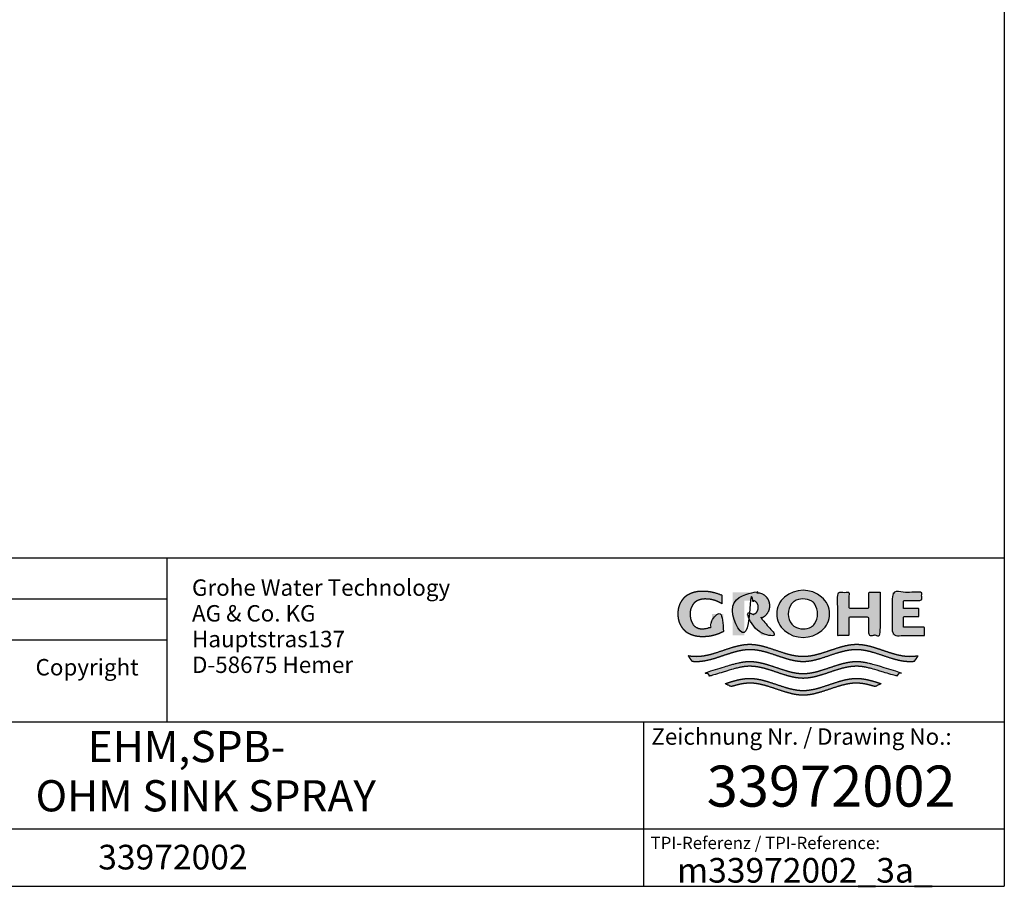
# Model space of a CAD drawing. Units: millimetres. Extents: x 6 to 291, y 5 to 413.
# Drawn here: x 171 to 291, y 5 to 111 of the extents above; entities that cross this region are included whole.
import ezdxf
from ezdxf.enums import TextEntityAlignment as Align

# ---------------------------------------------------------------- set-up
doc = ezdxf.new("R2010")
doc.units = ezdxf.units.MM
doc.layers.add('Default', color=7, linetype='Continuous')
doc.layers.add('Standard', color=7, linetype='Continuous')
doc.styles.add('SEACAD_arial_ttf', font='arial.ttf')
doc.styles.add('SEACAD_seiso_ttf', font='seiso.ttf')

msp = doc.modelspace()

# ---------------------------------------------------------------- hatches: boundary and pattern name
at = {"layer": 'Standard', "linetype": 'Continuous'}
for points in [[(257.017, 36.027), (257.017, 38.181), (255.614, 38.181), (255.614, 36.637), (255.492, 36.581), (255.367, 36.531), (255.239, 36.488), (255.109, 36.45), (254.977, 36.42), (254.844, 36.396), (254.71, 36.379), (254.575, 36.369), (254.441, 36.366), (254.315, 36.367), (254.197, 36.377), (254.086, 36.396), (253.982, 36.422), (253.886, 36.455), (253.797, 36.493), (253.677, 36.557), (253.573, 36.628), (253.489, 36.696), (253.417, 36.769), (253.354, 36.847), (253.297, 36.931), (253.243, 37.025), (253.191, 37.128), (253.137, 37.247), (253.084, 37.384), (253.053, 37.486), (253.024, 37.598), (253, 37.723), (252.982, 37.861), (252.97, 38.013), (252.966, 38.181), (252.971, 38.348), (252.986, 38.5), (253.01, 38.638), (253.041, 38.763), (253.077, 38.875), (253.118, 38.978), (253.185, 39.114), (253.255, 39.233), (253.323, 39.337), (253.391, 39.43), (253.465, 39.515), (253.547, 39.592), (253.64, 39.665), (253.747, 39.733), (253.834, 39.781), (253.93, 39.826), (254.035, 39.868), (254.15, 39.906), (254.273, 39.939), (254.407, 39.965), (254.55, 39.984), (254.702, 39.994), (254.864, 39.995), (255.094, 39.988), (255.325, 39.966), (255.555, 39.928), (255.783, 39.876), (256.007, 39.809), (256.226, 39.728), (256.439, 39.632), (256.644, 39.524), (256.841, 39.404), (256.841, 40.438), (256.602, 40.546), (256.356, 40.643), (256.106, 40.727), (255.851, 40.799), (255.593, 40.858), (255.332, 40.904), (255.07, 40.937), (254.807, 40.957), (254.545, 40.963), (254.286, 40.962), (254.043, 40.946), (253.815, 40.917), (253.602, 40.877), (253.404, 40.827), (253.221, 40.768), (253.053, 40.704), (252.9, 40.634), (252.761, 40.561), (252.644, 40.492), (252.538, 40.42), (252.442, 40.345), (252.353, 40.267), (252.271, 40.184), (252.194, 40.096), (252.084, 39.953), (251.976, 39.794), (251.902, 39.675), (251.829, 39.545), (251.758, 39.403), (251.693, 39.246), (251.634, 39.073), (251.585, 38.882), (251.547, 38.671), (251.523, 38.438), (251.514, 38.181), (251.514, 38.181), (251.514, 38.18), (251.523, 37.923), (251.547, 37.69), (251.585, 37.479), (251.634, 37.288), (251.693, 37.115), (251.758, 36.958), (251.829, 36.816), (251.902, 36.686), (251.976, 36.567), (252.084, 36.408), (252.194, 36.265), (252.271, 36.177), (252.353, 36.094), (252.442, 36.016), (252.538, 35.941), (252.644, 35.869), (252.761, 35.8), (252.9, 35.727), (253.053, 35.657), (253.221, 35.593), (253.404, 35.534), (253.602, 35.484), (253.815, 35.444), (254.043, 35.415), (254.286, 35.399), (254.545, 35.398), (254.829, 35.406), (255.114, 35.429), (255.398, 35.469), (255.68, 35.524), (255.959, 35.595), (256.234, 35.682), (256.502, 35.783), (256.764, 35.898)], [(262.624, 39.162), (262.618, 39.315), (262.603, 39.452), (262.579, 39.577), (262.548, 39.69), (262.511, 39.793), (262.47, 39.885), (262.402, 40.009), (262.332, 40.117), (262.264, 40.211), (262.194, 40.296), (262.12, 40.373), (262.037, 40.443), (261.943, 40.509), (261.835, 40.571), (261.7, 40.635), (261.544, 40.694), (261.428, 40.728), (261.303, 40.758), (261.169, 40.782), (261.024, 40.799), (260.871, 40.808), (260.707, 40.809), (258.158, 40.809), (258.158, 35.552), (259.553, 35.552), (259.553, 39.804), (260.458, 39.804), (260.559, 39.802), (260.651, 39.79), (260.734, 39.771), (260.808, 39.745), (260.874, 39.716), (260.93, 39.683), (260.989, 39.641), (261.038, 39.595), (261.081, 39.544), (261.11, 39.501), (261.138, 39.453), (261.168, 39.398), (261.196, 39.335), (261.221, 39.263), (261.242, 39.179), (261.256, 39.081), (261.261, 38.968), (261.256, 38.855), (261.242, 38.757), (261.221, 38.673), (261.196, 38.601), (261.168, 38.538), (261.138, 38.483), (261.1, 38.421), (261.06, 38.366), (261.015, 38.318), (260.976, 38.284), (260.93, 38.253), (260.881, 38.224), (260.825, 38.197), (260.762, 38.174), (260.692, 38.154), (260.615, 38.14), (260.531, 38.133), (259.729, 38.133), (261.659, 35.552), (263.39, 35.552), (261.629, 37.661), (261.738, 37.706), (261.835, 37.754), (261.943, 37.816), (262.037, 37.882), (262.12, 37.952), (262.194, 38.029), (262.264, 38.114), (262.332, 38.208), (262.402, 38.316), (262.47, 38.439), (262.511, 38.532), (262.548, 38.634), (262.579, 38.747), (262.603, 38.872), (262.618, 39.01)], [(276.077, 40.809), (274.71, 40.809), (274.71, 38.87), (272.286, 38.87), (272.286, 40.809), (270.927, 40.809), (270.927, 35.552), (272.286, 35.552), (272.286, 37.785), (274.71, 37.785), (274.71, 35.552), (276.077, 35.552)], [(281.502, 35.552), (281.502, 36.557), (278.921, 36.557), (278.921, 37.849), (280.792, 37.849), (280.792, 38.822), (278.921, 38.822), (278.921, 39.804), (281.151, 39.804), (281.151, 40.809), (277.562, 40.809), (277.562, 35.552)], [(280.244, 32.418), (280.328, 32.518), (280.41, 32.622), (280.512, 32.763), (280.609, 32.91), (280.698, 33.06), (280.535, 33.034), (280.373, 33.013), (280.157, 32.991), (279.94, 32.977), (279.724, 32.973), (279.29, 32.992), (278.857, 33.046), (278.423, 33.128), (277.99, 33.233), (277.557, 33.357), (276.834, 33.59), (276.112, 33.834), (275.39, 34.066), (274.957, 34.189), (274.523, 34.294), (274.09, 34.376), (273.657, 34.428), (273.224, 34.447), (272.79, 34.428), (272.357, 34.375), (271.924, 34.293), (271.49, 34.188), (271.057, 34.064), (270.335, 33.832), (269.612, 33.587), (268.89, 33.355), (268.457, 33.231), (268.024, 33.126), (267.59, 33.045), (267.157, 32.992), (266.723, 32.973), (266.29, 32.992), (265.857, 33.045), (265.423, 33.126), (264.99, 33.231), (264.557, 33.355), (263.834, 33.587), (263.112, 33.832), (262.39, 34.064), (261.957, 34.188), (261.523, 34.293), (261.09, 34.375), (260.657, 34.428), (260.223, 34.447), (259.79, 34.428), (259.357, 34.376), (258.924, 34.294), (258.49, 34.189), (258.057, 34.066), (257.335, 33.834), (256.613, 33.59), (255.89, 33.357), (255.457, 33.233), (255.024, 33.128), (254.59, 33.046), (254.157, 32.992), (253.723, 32.973), (253.561, 32.975), (253.399, 32.983), (253.182, 33.001), (252.966, 33.027), (252.749, 33.06), (252.815, 32.947), (252.886, 32.836), (252.985, 32.692), (253.091, 32.552), (253.203, 32.418), (253.391, 32.402), (253.579, 32.391), (253.766, 32.388), (254.2, 32.408), (254.633, 32.461), (255.067, 32.543), (255.5, 32.649), (255.933, 32.772), (256.655, 33.005), (257.378, 33.249), (258.1, 33.481), (258.533, 33.605), (258.966, 33.71), (259.4, 33.791), (259.833, 33.843), (260.266, 33.862), (260.697, 33.843), (261.127, 33.791), (261.558, 33.71), (261.988, 33.606), (262.419, 33.484), (263.136, 33.253), (263.853, 33.01), (264.571, 32.779), (265.001, 32.655), (265.432, 32.549), (265.862, 32.466), (266.293, 32.41), (266.723, 32.388), (267.154, 32.41), (267.584, 32.466), (268.015, 32.549), (268.445, 32.655), (268.876, 32.779), (269.593, 33.01), (270.311, 33.253), (271.028, 33.484), (271.459, 33.606), (271.889, 33.71), (272.32, 33.791), (272.75, 33.843), (273.181, 33.862), (273.614, 33.843), (274.047, 33.791), (274.481, 33.71), (274.914, 33.605), (275.347, 33.481), (276.069, 33.249), (276.791, 33.005), (277.514, 32.772), (277.947, 32.649), (278.38, 32.543), (278.814, 32.461), (279.247, 32.408), (279.681, 32.388), (279.868, 32.391), (280.056, 32.402)], [(266.723, 30.331), (267.154, 30.353), (267.584, 30.408), (268.015, 30.491), (268.445, 30.597), (268.876, 30.721), (269.593, 30.953), (270.311, 31.196), (271.028, 31.426), (271.459, 31.548), (271.889, 31.652), (272.32, 31.733), (272.75, 31.786), (273.181, 31.804), (273.419, 31.799), (273.657, 31.782), (273.895, 31.755), (274.133, 31.719), (274.371, 31.675), (274.609, 31.623), (274.966, 31.533), (275.323, 31.431), (278.033, 30.618), (278.213, 30.759), (278.385, 30.91), (278.467, 30.989), (278.547, 31.071), (275.323, 32.028), (274.973, 32.127), (274.623, 32.214), (274.39, 32.264), (274.156, 32.307), (273.923, 32.342), (273.69, 32.368), (273.457, 32.384), (273.224, 32.389), (272.79, 32.37), (272.357, 32.317), (271.924, 32.235), (271.49, 32.13), (271.057, 32.006), (270.335, 31.774), (269.612, 31.529), (268.89, 31.297), (268.457, 31.174), (268.024, 31.068), (267.59, 30.987), (267.157, 30.934), (266.723, 30.915), (266.29, 30.934), (265.857, 30.987), (265.423, 31.068), (264.99, 31.174), (264.557, 31.297), (263.834, 31.529), (263.112, 31.774), (262.39, 32.006), (261.957, 32.13), (261.523, 32.235), (261.09, 32.317), (260.657, 32.37), (260.223, 32.389), (259.99, 32.384), (259.757, 32.368), (259.524, 32.342), (259.29, 32.307), (259.057, 32.264), (258.824, 32.214), (258.474, 32.127), (258.124, 32.028), (254.9, 31.071), (255.062, 30.91), (255.234, 30.759), (255.323, 30.687), (255.414, 30.618), (258.124, 31.431), (258.481, 31.533), (258.838, 31.623), (259.076, 31.675), (259.314, 31.719), (259.552, 31.755), (259.79, 31.782), (260.028, 31.799), (260.266, 31.804), (260.697, 31.786), (261.127, 31.733), (261.558, 31.652), (261.988, 31.548), (262.419, 31.426), (263.136, 31.196), (263.853, 30.953), (264.571, 30.721), (265.001, 30.597), (265.432, 30.491), (265.862, 30.408), (266.293, 30.353)], [(266.723, 28.273), (267.154, 28.295), (267.584, 28.35), (268.015, 28.433), (268.445, 28.54), (268.876, 28.663), (269.593, 28.895), (270.311, 29.138), (271.028, 29.368), (271.459, 29.491), (271.889, 29.595), (272.32, 29.676), (272.75, 29.728), (273.181, 29.747), (273.437, 29.74), (273.693, 29.721), (273.949, 29.69), (274.204, 29.649), (274.46, 29.598), (274.716, 29.54), (275.1, 29.438), (275.484, 29.324), (276.213, 29.685), (275.714, 29.849), (275.216, 30.002), (274.884, 30.093), (274.552, 30.173), (274.22, 30.239), (273.888, 30.289), (273.556, 30.32), (273.224, 30.331), (272.79, 30.312), (272.357, 30.259), (271.924, 30.178), (271.49, 30.072), (271.057, 29.949), (270.335, 29.716), (269.612, 29.472), (268.89, 29.239), (268.457, 29.116), (268.024, 29.011), (267.59, 28.929), (267.157, 28.876), (266.723, 28.858), (266.29, 28.876), (265.857, 28.929), (265.423, 29.011), (264.99, 29.116), (264.557, 29.239), (263.834, 29.472), (263.112, 29.716), (262.39, 29.949), (261.957, 30.072), (261.523, 30.178), (261.09, 30.259), (260.657, 30.312), (260.223, 30.331), (259.891, 30.32), (259.559, 30.289), (259.227, 30.239), (258.895, 30.173), (258.563, 30.093), (258.231, 30.002), (257.733, 29.849), (257.234, 29.685), (257.963, 29.324), (258.347, 29.438), (258.731, 29.54), (258.986, 29.598), (259.242, 29.649), (259.498, 29.69), (259.754, 29.721), (260.01, 29.74), (260.266, 29.747), (260.697, 29.728), (261.127, 29.676), (261.558, 29.595), (261.988, 29.491), (262.419, 29.368), (263.136, 29.138), (263.853, 28.895), (264.571, 28.663), (265.001, 28.54), (265.432, 28.433), (265.862, 28.35), (266.293, 28.295)]]:
    msp.add_hatch(color=252, dxfattribs=at).paths.add_polyline_path(points)
h = msp.add_hatch(color=252, dxfattribs=at)
edge = h.paths.add_edge_path()
edge.add_arc((266.715, 38.868), 3.546, 230.19702, 309.80297)
edge.add_arc((267.287, 38.182), 2.653, 309.80297, 410.55884)
edge.add_arc((266.716, 37.55), 3.504, 49.92327, 130.39635)
edge.add_arc((266.179, 38.181), 2.675, 130.39635, 229.60365)
edge = h.paths.add_edge_path()
edge.add_arc((267.019, 38.183), 2.101, 143.93388, 217.0346)
edge.add_arc((266.196, 37.562), 1.071, 217.0346, 240.14945)
edge.add_arc((266.715, 38.466), 2.113, 240.14945, 298.65506)
edge.add_arc((267.214, 37.552), 1.071, 298.65506, 326.07939)
edge.add_arc((266.274, 38.184), 2.205, 326.07939, 392.93378)
edge.add_arc((267.225, 38.8), 1.071, 32.93378, 59.70433)
edge.add_arc((266.715, 37.927), 2.082, 59.70433, 121.52225)
edge.add_arc((266.186, 38.789), 1.071, 121.52225, 143.93388)

# ---------------------------------------------------------------- linework, layer by layer
at = {"layer": 'Default', "color": 7, "linetype": 'Continuous'}
for p, q in [((291.2, 413), (291.2, 5.02)), ((90.9, 45), (291.2, 45)), ((189.3, 45), (189.3, 25.02)), ((90.9, 40.02), (189.3, 40.02)), ((109.3, 35.02), (189.3, 35.02)), ((90.9, 25.02), (291.2, 25.02)), ((247.3, 25.02), (247.3, 5.02)), ((109.3, 12.02), (291.2, 12.02)), ((5.6, 5.02), (291.2, 5.02))]:
    msp.add_line(p, q, dxfattribs=at)
at = {"layer": 'Standard', "color": 7, "linetype": 'Continuous'}
for centre, radius, start, end in [((266.716, 37.55), 3.504, 49.92327, 130.39635), ((266.179, 38.181), 2.675, 130.39635, 229.60365), ((266.186, 38.789), 1.071, 121.52225, 143.93388), ((266.715, 37.927), 2.082, 59.70433, 121.52225), ((267.225, 38.8), 1.071, 32.93378, 59.70433), ((267.287, 38.182), 2.653, 309.80297, 50.55884), ((267.019, 38.183), 2.101, 143.93388, 217.0346), ((266.274, 38.184), 2.205, 326.07939, 32.93378), ((266.715, 38.868), 3.546, 230.19702, 309.80297), ((266.196, 37.562), 1.071, 217.0346, 240.14945), ((266.715, 38.466), 2.113, 240.14945, 298.65506), ((267.214, 37.552), 1.071, 298.65506, 326.07939)]:
    msp.add_arc(centre, radius, start, end, dxfattribs=at)
for points in [[(257.017, 36.027), (257.017, 38.181), (255.614, 38.181), (255.614, 36.637), (255.492, 36.581), (255.367, 36.531), (255.239, 36.488), (255.109, 36.45), (254.977, 36.42), (254.844, 36.396), (254.71, 36.379), (254.575, 36.369), (254.441, 36.366), (254.315, 36.367), (254.197, 36.377), (254.086, 36.396), (253.982, 36.422), (253.886, 36.455), (253.797, 36.493), (253.677, 36.557), (253.573, 36.628), (253.489, 36.696), (253.417, 36.769), (253.354, 36.847), (253.297, 36.931), (253.243, 37.025), (253.191, 37.128), (253.137, 37.247), (253.084, 37.384), (253.053, 37.486), (253.024, 37.598), (253, 37.723), (252.982, 37.861), (252.97, 38.013), (252.966, 38.181), (252.971, 38.348), (252.986, 38.5), (253.01, 38.638), (253.041, 38.763), (253.077, 38.875), (253.118, 38.978), (253.185, 39.114), (253.255, 39.233), (253.323, 39.337), (253.391, 39.43), (253.465, 39.515), (253.547, 39.592), (253.64, 39.665), (253.747, 39.733), (253.834, 39.781), (253.93, 39.826), (254.035, 39.868), (254.15, 39.906), (254.273, 39.939), (254.407, 39.965), (254.55, 39.984), (254.702, 39.994), (254.864, 39.995), (255.094, 39.988), (255.325, 39.966), (255.555, 39.928), (255.783, 39.876), (256.007, 39.809), (256.226, 39.728), (256.439, 39.632), (256.644, 39.524), (256.841, 39.404), (256.841, 40.438), (256.602, 40.546), (256.356, 40.643), (256.106, 40.727), (255.851, 40.799), (255.593, 40.858), (255.332, 40.904), (255.07, 40.937), (254.807, 40.957), (254.545, 40.963), (254.286, 40.962), (254.043, 40.946), (253.815, 40.917), (253.602, 40.877), (253.404, 40.827), (253.221, 40.768), (253.053, 40.704), (252.9, 40.634), (252.761, 40.561), (252.644, 40.492), (252.538, 40.42), (252.442, 40.345), (252.353, 40.267), (252.271, 40.184), (252.194, 40.096), (252.084, 39.953), (251.976, 39.794), (251.902, 39.675), (251.829, 39.545), (251.758, 39.403), (251.693, 39.246), (251.634, 39.073), (251.585, 38.882), (251.547, 38.671), (251.523, 38.438), (251.514, 38.181), (251.514, 38.181), (251.514, 38.18), (251.523, 37.923), (251.547, 37.69), (251.585, 37.479), (251.634, 37.288), (251.693, 37.115), (251.758, 36.958), (251.829, 36.816), (251.902, 36.686), (251.976, 36.567), (252.084, 36.408), (252.194, 36.265), (252.271, 36.177), (252.353, 36.094), (252.442, 36.016), (252.538, 35.941), (252.644, 35.869), (252.761, 35.8), (252.9, 35.727), (253.053, 35.657), (253.221, 35.593), (253.404, 35.534), (253.602, 35.484), (253.815, 35.444), (254.043, 35.415), (254.286, 35.399), (254.545, 35.398), (254.829, 35.406), (255.114, 35.429), (255.398, 35.469), (255.68, 35.524), (255.959, 35.595), (256.234, 35.682), (256.502, 35.783), (256.764, 35.898), (257.017, 36.027)], [(262.624, 39.162), (262.618, 39.315), (262.603, 39.452), (262.579, 39.577), (262.548, 39.69), (262.511, 39.793), (262.47, 39.885), (262.402, 40.009), (262.332, 40.117), (262.264, 40.211), (262.194, 40.296), (262.12, 40.373), (262.037, 40.443), (261.943, 40.509), (261.835, 40.571), (261.7, 40.635), (261.544, 40.694), (261.428, 40.728), (261.303, 40.758), (261.169, 40.782), (261.024, 40.799), (260.871, 40.808), (260.707, 40.809), (258.158, 40.809), (258.158, 35.552), (259.553, 35.552), (259.553, 39.804), (260.458, 39.804), (260.559, 39.802), (260.651, 39.79), (260.734, 39.771), (260.808, 39.745), (260.874, 39.716), (260.93, 39.683), (260.989, 39.641), (261.038, 39.595), (261.081, 39.544), (261.11, 39.501), (261.138, 39.453), (261.168, 39.398), (261.196, 39.335), (261.221, 39.263), (261.242, 39.179), (261.256, 39.081), (261.261, 38.968), (261.256, 38.855), (261.242, 38.757), (261.221, 38.673), (261.196, 38.601), (261.168, 38.538), (261.138, 38.483), (261.1, 38.421), (261.06, 38.366), (261.015, 38.318), (260.976, 38.284), (260.93, 38.253), (260.881, 38.224), (260.825, 38.197), (260.762, 38.174), (260.692, 38.154), (260.615, 38.14), (260.531, 38.133), (259.729, 38.133), (261.659, 35.552), (263.39, 35.552), (261.629, 37.661), (261.738, 37.706), (261.835, 37.754), (261.943, 37.816), (262.037, 37.882), (262.12, 37.952), (262.194, 38.029), (262.264, 38.114), (262.332, 38.208), (262.402, 38.316), (262.47, 38.439), (262.511, 38.532), (262.548, 38.634), (262.579, 38.747), (262.603, 38.872), (262.618, 39.01), (262.624, 39.162)], [(276.077, 40.809), (274.71, 40.809), (274.71, 38.87), (272.286, 38.87), (272.286, 40.809), (270.927, 40.809), (270.927, 35.552), (272.286, 35.552), (272.286, 37.785), (274.71, 37.785), (274.71, 35.552), (276.077, 35.552), (276.077, 40.809)], [(281.502, 35.552), (277.562, 35.552), (277.562, 40.809), (281.151, 40.809), (281.151, 39.804), (278.921, 39.804), (278.921, 38.822), (280.792, 38.822), (280.792, 37.849), (278.921, 37.849), (278.921, 36.557), (281.502, 36.557), (281.502, 35.552)], [(280.244, 32.418), (280.056, 32.402), (279.868, 32.391), (279.681, 32.388), (279.247, 32.408), (278.814, 32.461), (278.38, 32.543), (277.947, 32.649), (277.514, 32.772), (276.791, 33.005), (276.069, 33.249), (275.347, 33.481), (274.914, 33.605), (274.481, 33.71), (274.047, 33.791), (273.614, 33.843), (273.181, 33.862), (272.75, 33.843), (272.32, 33.791), (271.889, 33.71), (271.459, 33.606), (271.028, 33.484), (270.311, 33.253), (269.593, 33.01), (268.876, 32.779), (268.445, 32.655), (268.015, 32.549), (267.584, 32.466), (267.154, 32.41), (266.723, 32.388), (266.293, 32.41), (265.862, 32.466), (265.432, 32.549), (265.001, 32.655), (264.571, 32.779), (263.853, 33.01), (263.136, 33.253), (262.419, 33.484), (261.988, 33.606), (261.558, 33.71), (261.127, 33.791), (260.697, 33.843), (260.266, 33.862), (259.833, 33.843), (259.4, 33.791), (258.966, 33.71), (258.533, 33.605), (258.1, 33.481), (257.378, 33.249), (256.655, 33.005), (255.933, 32.772), (255.5, 32.649), (255.067, 32.543), (254.633, 32.461), (254.2, 32.408), (253.766, 32.388), (253.579, 32.391), (253.391, 32.402), (253.203, 32.418), (253.091, 32.552), (252.985, 32.692), (252.886, 32.836), (252.815, 32.947), (252.749, 33.06), (252.966, 33.027), (253.182, 33.001), (253.399, 32.983), (253.561, 32.975), (253.723, 32.973), (254.157, 32.992), (254.59, 33.046), (255.024, 33.128), (255.457, 33.233), (255.89, 33.357), (256.613, 33.59), (257.335, 33.834), (258.057, 34.066), (258.49, 34.189), (258.924, 34.294), (259.357, 34.376), (259.79, 34.428), (260.223, 34.447), (260.657, 34.428), (261.09, 34.375), (261.523, 34.293), (261.957, 34.188), (262.39, 34.064), (263.112, 33.832), (263.834, 33.587), (264.557, 33.355), (264.99, 33.231), (265.423, 33.126), (265.857, 33.045), (266.29, 32.992), (266.723, 32.973), (267.157, 32.992), (267.59, 33.045), (268.024, 33.126), (268.457, 33.231), (268.89, 33.355), (269.612, 33.587), (270.335, 33.832), (271.057, 34.064), (271.49, 34.188), (271.924, 34.293), (272.357, 34.375), (272.79, 34.428), (273.224, 34.447), (273.657, 34.428), (274.09, 34.376), (274.523, 34.294), (274.957, 34.189), (275.39, 34.066), (276.112, 33.834), (276.834, 33.59), (277.557, 33.357), (277.99, 33.233), (278.423, 33.128), (278.857, 33.046), (279.29, 32.992), (279.724, 32.973), (279.94, 32.977), (280.157, 32.991), (280.373, 33.013), (280.535, 33.034), (280.698, 33.06), (280.609, 32.91), (280.512, 32.763), (280.41, 32.622), (280.328, 32.518), (280.244, 32.418)], [(266.723, 30.331), (267.154, 30.353), (267.584, 30.408), (268.015, 30.491), (268.445, 30.597), (268.876, 30.721), (269.593, 30.953), (270.311, 31.196), (271.028, 31.426), (271.459, 31.548), (271.889, 31.652), (272.32, 31.733), (272.75, 31.786), (273.181, 31.804), (273.419, 31.799), (273.657, 31.782), (273.895, 31.755), (274.133, 31.719), (274.371, 31.675), (274.609, 31.623), (274.966, 31.533), (275.323, 31.431), (278.033, 30.618), (278.213, 30.759), (278.385, 30.91), (278.467, 30.989), (278.547, 31.071), (275.323, 32.028), (274.973, 32.127), (274.623, 32.214), (274.39, 32.264), (274.156, 32.307), (273.923, 32.342), (273.69, 32.368), (273.457, 32.384), (273.224, 32.389), (272.79, 32.37), (272.357, 32.317), (271.924, 32.235), (271.49, 32.13), (271.057, 32.006), (270.335, 31.774), (269.612, 31.529), (268.89, 31.297), (268.457, 31.174), (268.024, 31.068), (267.59, 30.987), (267.157, 30.934), (266.723, 30.915), (266.29, 30.934), (265.857, 30.987), (265.423, 31.068), (264.99, 31.174), (264.557, 31.297), (263.834, 31.529), (263.112, 31.774), (262.39, 32.006), (261.957, 32.13), (261.523, 32.235), (261.09, 32.317), (260.657, 32.37), (260.223, 32.389), (259.99, 32.384), (259.757, 32.368), (259.524, 32.342), (259.29, 32.307), (259.057, 32.264), (258.824, 32.214), (258.474, 32.127), (258.124, 32.028), (254.9, 31.071), (255.062, 30.91), (255.234, 30.759), (255.323, 30.687), (255.414, 30.618), (258.124, 31.431), (258.481, 31.533), (258.838, 31.623), (259.076, 31.675), (259.314, 31.719), (259.552, 31.755), (259.79, 31.782), (260.028, 31.799), (260.266, 31.804), (260.697, 31.786), (261.127, 31.733), (261.558, 31.652), (261.988, 31.548), (262.419, 31.426), (263.136, 31.196), (263.853, 30.953), (264.571, 30.721), (265.001, 30.597), (265.432, 30.491), (265.862, 30.408), (266.293, 30.353), (266.723, 30.331)], [(266.723, 28.273), (267.154, 28.295), (267.584, 28.35), (268.015, 28.433), (268.445, 28.54), (268.876, 28.663), (269.593, 28.895), (270.311, 29.138), (271.028, 29.368), (271.459, 29.491), (271.889, 29.595), (272.32, 29.676), (272.75, 29.728), (273.181, 29.747), (273.437, 29.74), (273.693, 29.721), (273.949, 29.69), (274.204, 29.649), (274.46, 29.598), (274.716, 29.54), (275.1, 29.438), (275.484, 29.324), (276.213, 29.685), (275.714, 29.849), (275.216, 30.002), (274.884, 30.093), (274.552, 30.173), (274.22, 30.239), (273.888, 30.289), (273.556, 30.32), (273.224, 30.331), (272.79, 30.312), (272.357, 30.259), (271.924, 30.178), (271.49, 30.072), (271.057, 29.949), (270.335, 29.716), (269.612, 29.472), (268.89, 29.239), (268.457, 29.116), (268.024, 29.011), (267.59, 28.929), (267.157, 28.876), (266.723, 28.858), (266.29, 28.876), (265.857, 28.929), (265.423, 29.011), (264.99, 29.116), (264.557, 29.239), (263.834, 29.472), (263.112, 29.716), (262.39, 29.949), (261.957, 30.072), (261.523, 30.178), (261.09, 30.259), (260.657, 30.312), (260.223, 30.331), (259.891, 30.32), (259.559, 30.289), (259.227, 30.239), (258.895, 30.173), (258.563, 30.093), (258.231, 30.002), (257.733, 29.849), (257.234, 29.685), (257.963, 29.324), (258.347, 29.438), (258.731, 29.54), (258.986, 29.598), (259.242, 29.649), (259.498, 29.69), (259.754, 29.721), (260.01, 29.74), (260.266, 29.747), (260.697, 29.728), (261.127, 29.676), (261.558, 29.595), (261.988, 29.491), (262.419, 29.368), (263.136, 29.138), (263.853, 28.895), (264.571, 28.663), (265.001, 28.54), (265.432, 28.433), (265.862, 28.35), (266.293, 28.295), (266.723, 28.273)]]:
    msp.add_open_spline(points, degree=1, dxfattribs=at)

# ---------------------------------------------------------------- texts
at = {"layer": 'Default', "color": 7, "linetype": 'Continuous'}
for s, height, style, p in [('Grohe Water Technology', 2, 'SEACAD_arial_ttf', (192.357, 42.381)), ('AG & Co. KG', 2, 'SEACAD_arial_ttf', (192.357, 39.25)), ('Hauptstras137', 2, 'SEACAD_arial_ttf', (192.357, 36.12)), ('Copyright', 2, 'SEACAD_arial_ttf', (173.318, 32.689)), ('D-58675 Hemer', 2, 'SEACAD_arial_ttf', (192.357, 32.99)), ('EHM,SPB-', 3.8, 'SEACAD_seiso_ttf', (179.666, 23.936)), ('Zeichnung Nr. / Drawing No.:', 2, 'SEACAD_arial_ttf', (248.251, 24.247)), ('33972002', 5, 'SEACAD_seiso_ttf', (254.989, 19.714)), ('OHM SINK SPRAY', 3.8, 'SEACAD_seiso_ttf', (173.318, 17.936)), ('TPI-Referenz / TPI-Reference:', 1.5, 'SEACAD_arial_ttf', (248.158, 11.047)), ('33972002', 3, 'SEACAD_seiso_ttf', (180.943, 10.068)), ('m33972002_3a_', 3, 'SEACAD_arial_ttf', (251.37, 8.465))]:
    msp.add_text(s, height=height, dxfattribs=dict(at, style=style)).set_placement(p, align=Align.TOP_LEFT)

doc.saveas('drawing.dxf')
